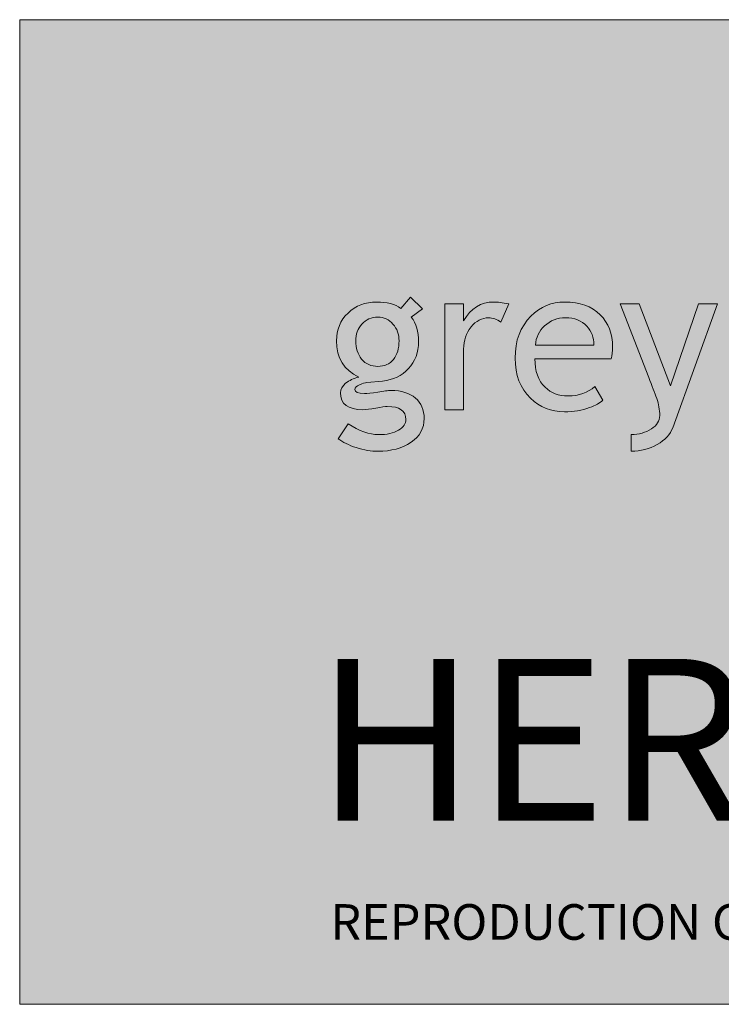
# Model space of a CAD drawing. Units: inches. Extents: x 0 to 210, y 0 to 297.
# Drawn here: x 125 to 152, y 227 to 265 of the extents above; entities that cross this region are included whole.
import ezdxf

# ---------------------------------------------------------------- set-up
doc = ezdxf.new("R2010")
doc.units = ezdxf.units.IN
doc.header["$MEASUREMENT"] = 0
doc.layers.add('Layer 1', color=7, linetype='Continuous')

# ---------------------------------------------------------------- blocks, each defined once
blk = doc.blocks.new('block 12')
at = {"layer": 'Layer 1', "true_color": 0x2e234f}
h = blk.add_hatch(color=189, dxfattribs=at)
edge = h.paths.add_edge_path()
edge.add_spline(control_points=[(137.254, 248.627), (137.254, 248.627), (137.651, 249.213), (137.651, 249.213), (138.078, 248.927), (138.472, 248.785), (138.832, 248.785), (139.163, 248.785), (139.424, 248.842), (139.615, 248.958), (139.808, 249.071), (139.904, 249.213), (139.904, 249.383), (139.904, 249.717), (139.662, 249.884), (139.179, 249.884), (139.096, 249.884), (138.948, 249.863), (138.731, 249.822), (138.515, 249.781), (138.347, 249.76), (138.226, 249.76), (137.64, 249.76), (137.346, 249.982), (137.346, 250.424), (137.346, 250.56), (137.415, 250.684), (137.551, 250.794), (137.69, 250.905), (137.861, 250.985), (138.064, 251.034), (137.483, 251.306), (137.193, 251.779), (137.193, 252.453), (137.193, 252.885), (137.343, 253.245), (137.643, 253.533), (137.945, 253.821), (138.316, 253.965), (138.758, 253.965), (139.165, 253.965), (139.482, 253.881), (139.711, 253.714), (139.711, 253.714), (140.078, 254.154), (140.078, 254.154), (140.078, 254.154), (140.556, 253.703), (140.556, 253.703), (140.556, 253.703), (140.116, 253.371), (140.116, 253.371), (140.304, 253.127), (140.398, 252.808), (140.398, 252.414), (140.398, 251.998), (140.268, 251.648), (140.008, 251.365), (139.748, 251.082), (139.408, 250.92), (138.986, 250.879), (138.986, 250.879), (138.38, 250.817), (138.38, 250.817), (138.308, 250.81), (138.212, 250.781), (138.091, 250.733), (137.97, 250.686), (137.91, 250.625), (137.91, 250.547), (137.91, 250.442), (138.036, 250.389), (138.288, 250.389), (138.398, 250.389), (138.57, 250.408), (138.804, 250.447), (139.039, 250.488), (139.212, 250.509), (139.325, 250.509), (139.731, 250.509), (140.048, 250.411), (140.274, 250.216), (140.503, 250.023), (140.618, 249.754), (140.618, 249.41), (140.618, 249.029), (140.447, 248.722), (140.105, 248.488), (139.765, 248.254), (139.334, 248.137), (138.812, 248.137), (138.545, 248.137), (138.263, 248.184), (137.968, 248.279), (137.672, 248.375), (137.434, 248.49), (137.254, 248.627)], knot_values=[0, 0, 0, 0, 0.352778, 0.352778, 0.352778, 0.705556, 0.705556, 0.705556, 1.058333, 1.058333, 1.058333, 1.411111, 1.411111, 1.411111, 1.763889, 1.763889, 1.763889, 2.116667, 2.116667, 2.116667, 2.469444, 2.469444, 2.469444, 2.822222, 2.822222, 2.822222, 3.175, 3.175, 3.175, 3.527778, 3.527778, 3.527778, 3.880556, 3.880556, 3.880556, 4.233333, 4.233333, 4.233333, 4.586111, 4.586111, 4.586111, 4.938889, 4.938889, 4.938889, 5.291667, 5.291667, 5.291667, 5.644444, 5.644444, 5.644444, 5.997222, 5.997222, 5.997222, 6.35, 6.35, 6.35, 6.702778, 6.702778, 6.702778, 7.055556, 7.055556, 7.055556, 7.408333, 7.408333, 7.408333, 7.761111, 7.761111, 7.761111, 8.113889, 8.113889, 8.113889, 8.466667, 8.466667, 8.466667, 8.819444, 8.819444, 8.819444, 9.172222, 9.172222, 9.172222, 9.525, 9.525, 9.525, 9.877778, 9.877778, 9.877778, 10.230556, 10.230556, 10.230556, 10.583333, 10.583333, 10.583333, 10.936111, 10.936111, 10.936111, 11.288889, 11.288889, 11.288889, 11.288889], degree=3, periodic=0)
edge.add_line((137.254, 248.627), (137.254, 248.627))
edge = h.paths.add_edge_path()
edge.add_spline(control_points=[(138.809, 253.375), (138.554, 253.375), (138.346, 253.285), (138.184, 253.105), (138.024, 252.925), (137.945, 252.706), (137.945, 252.449), (137.945, 252.161), (138.022, 251.922), (138.176, 251.732), (138.332, 251.544), (138.544, 251.45), (138.809, 251.45), (139.068, 251.45), (139.271, 251.541), (139.418, 251.724), (139.565, 251.909), (139.638, 252.151), (139.638, 252.449), (139.638, 252.706), (139.558, 252.925), (139.399, 253.105), (139.242, 253.285), (139.045, 253.375), (138.809, 253.375)], knot_values=[0, 0, 0, 0, 0.352778, 0.352778, 0.352778, 0.705556, 0.705556, 0.705556, 1.058333, 1.058333, 1.058333, 1.411111, 1.411111, 1.411111, 1.763889, 1.763889, 1.763889, 2.116667, 2.116667, 2.116667, 2.469444, 2.469444, 2.469444, 2.822222, 2.822222, 2.822222, 2.822222], degree=3, periodic=0)
edge.add_line((138.809, 253.375), (138.809, 253.375))
h = blk.add_hatch(color=189, dxfattribs=at)
edge = h.paths.add_edge_path()
edge.add_spline(control_points=[(143.615, 253.182), (143.455, 253.293), (143.295, 253.348), (143.133, 253.348), (142.873, 253.348), (142.645, 253.228), (142.45, 252.989), (142.257, 252.75), (142.16, 252.462), (142.16, 252.125), (142.16, 252.125), (142.16, 249.757), (142.16, 249.757), (142.16, 249.757), (141.428, 249.757), (141.428, 249.757), (141.428, 249.757), (141.428, 253.888), (141.428, 253.888), (141.428, 253.888), (142.16, 253.888), (142.16, 253.888), (142.16, 253.888), (142.16, 253.228), (142.16, 253.228), (142.428, 253.719), (142.825, 253.965), (143.352, 253.965), (143.484, 253.965), (143.672, 253.942), (143.919, 253.895), (143.919, 253.895), (143.615, 253.182), (143.615, 253.182)], knot_values=[0, 0, 0, 0, 1, 1, 1, 2, 2, 2, 3, 3, 3, 4, 4, 4, 5, 5, 5, 6, 6, 6, 7, 7, 7, 8, 8, 8, 9, 9, 9, 10, 10, 10, 11, 11, 11, 11], degree=3, periodic=1)
h = blk.add_hatch(color=189, dxfattribs=at)
edge = h.paths.add_edge_path()
edge.add_spline(control_points=[(147.919, 251.751), (147.919, 251.751), (144.942, 251.751), (144.942, 251.751), (144.942, 251.268), (145.074, 250.896), (145.339, 250.636), (145.573, 250.41), (145.874, 250.297), (146.241, 250.297), (146.661, 250.297), (147.01, 250.419), (147.291, 250.663), (147.291, 250.663), (147.599, 250.135), (147.599, 250.135), (147.486, 250.022), (147.312, 249.924), (147.078, 249.842), (146.785, 249.734), (146.459, 249.68), (146.099, 249.68), (145.579, 249.68), (145.138, 249.856), (144.776, 250.208), (144.372, 250.596), (144.17, 251.118), (144.17, 251.774), (144.17, 252.455), (144.377, 253.002), (144.791, 253.414), (145.162, 253.781), (145.6, 253.965), (146.107, 253.965), (146.695, 253.965), (147.157, 253.799), (147.491, 253.468), (147.815, 253.149), (147.977, 252.726), (147.977, 252.198), (147.977, 252.036), (147.958, 251.887), (147.919, 251.751)], knot_values=[0, 0, 0, 0, 0.352778, 0.352778, 0.352778, 0.705556, 0.705556, 0.705556, 1.058333, 1.058333, 1.058333, 1.411111, 1.411111, 1.411111, 1.763889, 1.763889, 1.763889, 2.116667, 2.116667, 2.116667, 2.469444, 2.469444, 2.469444, 2.822222, 2.822222, 2.822222, 3.175, 3.175, 3.175, 3.527778, 3.527778, 3.527778, 3.880556, 3.880556, 3.880556, 4.233333, 4.233333, 4.233333, 4.586111, 4.586111, 4.586111, 4.938889, 4.938889, 4.938889, 4.938889], degree=3, periodic=0)
edge.add_line((147.919, 251.751), (147.919, 251.751))
edge = h.paths.add_edge_path()
edge.add_spline(control_points=[(146.141, 253.348), (145.814, 253.348), (145.541, 253.242), (145.319, 253.032), (145.109, 252.831), (144.989, 252.581), (144.961, 252.283), (144.961, 252.283), (147.248, 252.283), (147.248, 252.283), (147.248, 252.579), (147.156, 252.826), (146.971, 253.024), (146.767, 253.24), (146.491, 253.348), (146.141, 253.348)], knot_values=[0, 0, 0, 0, 0.352778, 0.352778, 0.352778, 0.705556, 0.705556, 0.705556, 1.058333, 1.058333, 1.058333, 1.411111, 1.411111, 1.411111, 1.763889, 1.763889, 1.763889, 1.763889], degree=3, periodic=0)
edge.add_line((146.141, 253.348), (146.141, 253.348))
h = blk.add_hatch(color=189, dxfattribs=at)
edge = h.paths.add_edge_path()
edge.add_spline(control_points=[(150.326, 249.055), (150.231, 248.792), (150.031, 248.574), (149.725, 248.399), (149.421, 248.224), (149.082, 248.137), (148.706, 248.137), (148.706, 248.137), (148.706, 248.792), (148.706, 248.792), (149.012, 248.792), (149.275, 248.864), (149.493, 249.008), (149.712, 249.15), (149.821, 249.323), (149.821, 249.529), (149.821, 249.755), (149.781, 249.978), (149.701, 250.196), (149.622, 250.418), (149.519, 250.69), (149.393, 251.014), (149.393, 251.014), (148.274, 253.888), (148.274, 253.888), (148.274, 253.888), (149.023, 253.888), (149.023, 253.888), (149.023, 253.888), (150.238, 250.694), (150.238, 250.694), (150.238, 250.694), (151.33, 253.888), (151.33, 253.888), (151.33, 253.888), (152.078, 253.888), (152.078, 253.888), (152.078, 253.888), (150.326, 249.055), (150.326, 249.055)], knot_values=[0, 0, 0, 0, 1, 1, 1, 2, 2, 2, 3, 3, 3, 4, 4, 4, 5, 5, 5, 6, 6, 6, 7, 7, 7, 8, 8, 8, 9, 9, 9, 10, 10, 10, 11, 11, 11, 12, 12, 12, 13, 13, 13, 13], degree=3, periodic=1)
at = {"layer": 'Layer 1', "lineweight": 0}
for points, knots in [([(137.254, 248.627), (137.254, 248.627), (137.651, 249.213), (137.651, 249.213), (138.078, 248.927), (138.472, 248.785), (138.832, 248.785), (139.163, 248.785), (139.424, 248.842), (139.615, 248.958), (139.808, 249.071), (139.904, 249.213), (139.904, 249.383), (139.904, 249.717), (139.662, 249.884), (139.179, 249.884), (139.096, 249.884), (138.948, 249.863), (138.731, 249.822), (138.515, 249.781), (138.347, 249.76), (138.226, 249.76), (137.64, 249.76), (137.346, 249.982), (137.346, 250.424), (137.346, 250.56), (137.415, 250.684), (137.551, 250.794), (137.69, 250.905), (137.861, 250.985), (138.064, 251.034), (137.483, 251.306), (137.193, 251.779), (137.193, 252.453), (137.193, 252.885), (137.343, 253.245), (137.643, 253.533), (137.945, 253.821), (138.316, 253.965), (138.758, 253.965), (139.165, 253.965), (139.482, 253.881), (139.711, 253.714), (139.711, 253.714), (140.078, 254.154), (140.078, 254.154), (140.078, 254.154), (140.556, 253.703), (140.556, 253.703), (140.556, 253.703), (140.116, 253.371), (140.116, 253.371), (140.304, 253.127), (140.398, 252.808), (140.398, 252.414), (140.398, 251.998), (140.268, 251.648), (140.008, 251.365), (139.748, 251.082), (139.408, 250.92), (138.986, 250.879), (138.986, 250.879), (138.38, 250.817), (138.38, 250.817), (138.308, 250.81), (138.212, 250.781), (138.091, 250.733), (137.97, 250.686), (137.91, 250.625), (137.91, 250.547), (137.91, 250.442), (138.036, 250.389), (138.288, 250.389), (138.398, 250.389), (138.57, 250.408), (138.804, 250.447), (139.039, 250.488), (139.212, 250.509), (139.325, 250.509), (139.731, 250.509), (140.048, 250.411), (140.274, 250.216), (140.503, 250.023), (140.618, 249.754), (140.618, 249.41), (140.618, 249.029), (140.447, 248.722), (140.105, 248.488), (139.765, 248.254), (139.334, 248.137), (138.812, 248.137), (138.545, 248.137), (138.263, 248.184), (137.968, 248.279), (137.672, 248.375), (137.434, 248.49), (137.254, 248.627)], [0, 0, 0, 0, 1, 1, 1, 2, 2, 2, 3, 3, 3, 4, 4, 4, 5, 5, 5, 6, 6, 6, 7, 7, 7, 8, 8, 8, 9, 9, 9, 10, 10, 10, 11, 11, 11, 12, 12, 12, 13, 13, 13, 14, 14, 14, 15, 15, 15, 16, 16, 16, 17, 17, 17, 18, 18, 18, 19, 19, 19, 20, 20, 20, 21, 21, 21, 22, 22, 22, 23, 23, 23, 24, 24, 24, 25, 25, 25, 26, 26, 26, 27, 27, 27, 28, 28, 28, 29, 29, 29, 30, 30, 30, 31, 31, 31, 32, 32, 32, 32]), ([(143.615, 253.182), (143.455, 253.293), (143.295, 253.348), (143.133, 253.348), (142.873, 253.348), (142.645, 253.228), (142.45, 252.989), (142.257, 252.75), (142.16, 252.462), (142.16, 252.125), (142.16, 252.125), (142.16, 249.757), (142.16, 249.757), (142.16, 249.757), (141.428, 249.757), (141.428, 249.757), (141.428, 249.757), (141.428, 253.888), (141.428, 253.888), (141.428, 253.888), (142.16, 253.888), (142.16, 253.888), (142.16, 253.888), (142.16, 253.228), (142.16, 253.228), (142.428, 253.719), (142.825, 253.965), (143.352, 253.965), (143.484, 253.965), (143.672, 253.942), (143.919, 253.895), (143.919, 253.895), (143.615, 253.182), (143.615, 253.182)], [0, 0, 0, 0, 1, 1, 1, 2, 2, 2, 3, 3, 3, 4, 4, 4, 5, 5, 5, 6, 6, 6, 7, 7, 7, 8, 8, 8, 9, 9, 9, 10, 10, 10, 11, 11, 11, 11]), ([(147.919, 251.751), (147.919, 251.751), (144.942, 251.751), (144.942, 251.751), (144.942, 251.268), (145.074, 250.896), (145.339, 250.636), (145.573, 250.41), (145.874, 250.297), (146.241, 250.297), (146.661, 250.297), (147.01, 250.419), (147.291, 250.663), (147.291, 250.663), (147.599, 250.135), (147.599, 250.135), (147.486, 250.022), (147.312, 249.924), (147.078, 249.842), (146.785, 249.734), (146.459, 249.68), (146.099, 249.68), (145.579, 249.68), (145.138, 249.856), (144.776, 250.208), (144.372, 250.596), (144.17, 251.118), (144.17, 251.774), (144.17, 252.455), (144.377, 253.002), (144.791, 253.414), (145.162, 253.781), (145.6, 253.965), (146.107, 253.965), (146.695, 253.965), (147.157, 253.799), (147.491, 253.468), (147.815, 253.149), (147.977, 252.726), (147.977, 252.198), (147.977, 252.036), (147.958, 251.887), (147.919, 251.751)], [0, 0, 0, 0, 1, 1, 1, 2, 2, 2, 3, 3, 3, 4, 4, 4, 5, 5, 5, 6, 6, 6, 7, 7, 7, 8, 8, 8, 9, 9, 9, 10, 10, 10, 11, 11, 11, 12, 12, 12, 13, 13, 13, 14, 14, 14, 14]), ([(150.326, 249.055), (150.231, 248.792), (150.031, 248.574), (149.725, 248.399), (149.421, 248.224), (149.082, 248.137), (148.706, 248.137), (148.706, 248.137), (148.706, 248.792), (148.706, 248.792), (149.012, 248.792), (149.275, 248.864), (149.493, 249.008), (149.712, 249.15), (149.821, 249.323), (149.821, 249.529), (149.821, 249.755), (149.781, 249.978), (149.701, 250.196), (149.622, 250.418), (149.519, 250.69), (149.393, 251.014), (149.393, 251.014), (148.274, 253.888), (148.274, 253.888), (148.274, 253.888), (149.023, 253.888), (149.023, 253.888), (149.023, 253.888), (150.238, 250.694), (150.238, 250.694), (150.238, 250.694), (151.33, 253.888), (151.33, 253.888), (151.33, 253.888), (152.078, 253.888), (152.078, 253.888), (152.078, 253.888), (150.326, 249.055), (150.326, 249.055)], [0, 0, 0, 0, 1, 1, 1, 2, 2, 2, 3, 3, 3, 4, 4, 4, 5, 5, 5, 6, 6, 6, 7, 7, 7, 8, 8, 8, 9, 9, 9, 10, 10, 10, 11, 11, 11, 12, 12, 12, 13, 13, 13, 13]), ([(138.809, 253.375), (138.554, 253.375), (138.346, 253.285), (138.184, 253.105), (138.024, 252.925), (137.945, 252.706), (137.945, 252.449), (137.945, 252.161), (138.022, 251.922), (138.176, 251.732), (138.332, 251.544), (138.544, 251.45), (138.809, 251.45), (139.068, 251.45), (139.271, 251.541), (139.418, 251.724), (139.565, 251.909), (139.638, 252.151), (139.638, 252.449), (139.638, 252.706), (139.558, 252.925), (139.399, 253.105), (139.242, 253.285), (139.045, 253.375), (138.809, 253.375)], [0, 0, 0, 0, 1, 1, 1, 2, 2, 2, 3, 3, 3, 4, 4, 4, 5, 5, 5, 6, 6, 6, 7, 7, 7, 8, 8, 8, 8]), ([(146.141, 253.348), (145.814, 253.348), (145.541, 253.242), (145.319, 253.032), (145.109, 252.831), (144.989, 252.581), (144.961, 252.283), (144.961, 252.283), (147.248, 252.283), (147.248, 252.283), (147.248, 252.579), (147.156, 252.826), (146.971, 253.024), (146.767, 253.24), (146.491, 253.348), (146.141, 253.348)], [0, 0, 0, 0, 1, 1, 1, 2, 2, 2, 3, 3, 3, 4, 4, 4, 5, 5, 5, 5])]:
    blk.add_open_spline(points, degree=3, knots=knots, dxfattribs=at)
blk = doc.blocks.new('block 2')
at = {"layer": 'Layer 1', "true_color": 0xd6dddb}
h = blk.add_hatch(color=254, dxfattribs=at)
h.dxf.hatch_style = 2
h.paths.add_polyline_path([(201.929, 226.54), (124.817, 226.54), (124.817, 264.989), (201.929, 264.989)])
at = {"layer": 'Layer 1', "lineweight": 0}
blk.add_lwpolyline([(201.929, 226.54), (124.817, 226.54), (124.817, 264.989), (201.929, 264.989), (201.929, 226.54)], dxfattribs=at)
at = {"layer": 'Layer 1'}
blk.add_blockref('block 12', (0, 0), dxfattribs=at)
at = {"layer": 'Layer 1', "color": 178, "true_color": 0x000000, "attachment_point": 7}
for s, insert, char_height in [('\\fMuseo Sans Rounded 300|b0|i0|c0|p34;\\W1;HERITAGE', (136.373, 233.716), 6.314), ('\\fMuseo Sans Rounded 500|b0|i0|c0|p34;\\W1;REPRODUCTION CONSERVATION ROOFING', (136.954, 229.061), 1.38995)]:
    blk.add_mtext(s, dxfattribs=dict(at, insert=insert, char_height=char_height))

msp = doc.modelspace()

# ---------------------------------------------------------------- block references
at = {"layer": 'Layer 1'}
msp.add_blockref('block 2', (0, 0), dxfattribs=at)

doc.saveas('drawing.dxf')
